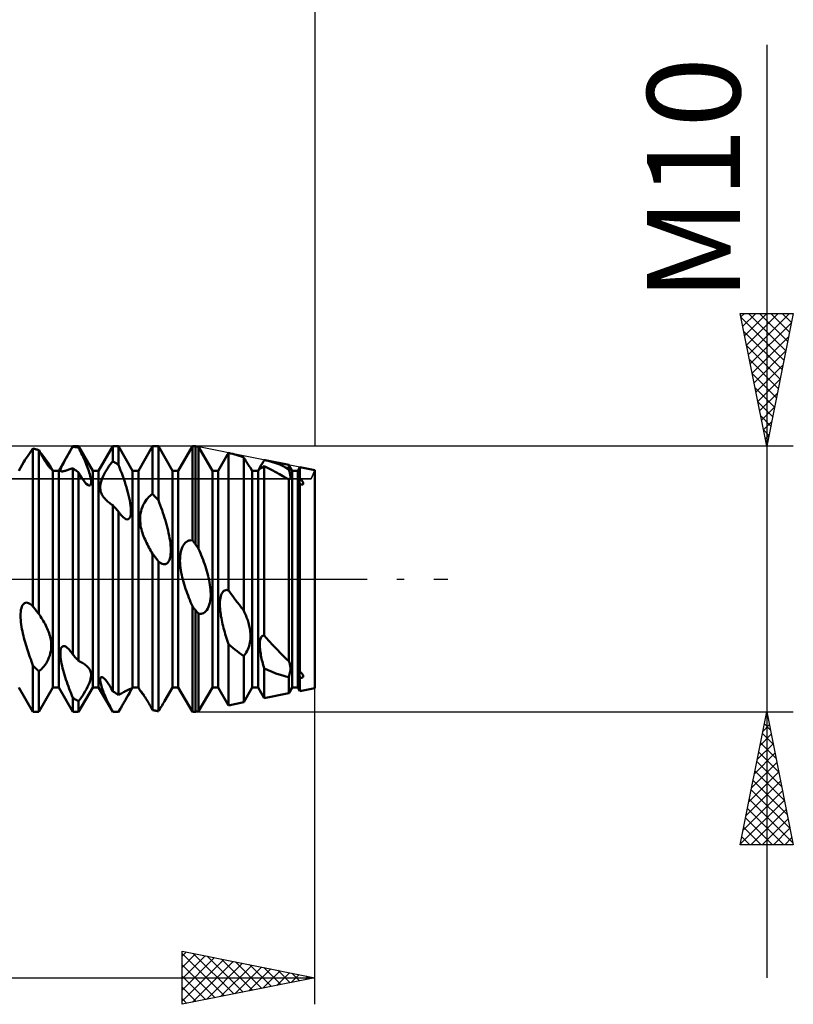
# Model space of a CAD drawing. Units: millimetres. Extents: x -26 to 207, y -40 to 55.
# Drawn here: x 89 to 118, y -16 to 21 of the extents above; entities that cross this region are included whole.
import ezdxf
from ezdxf.enums import TextEntityAlignment as Align

# ---------------------------------------------------------------- set-up
doc = ezdxf.new("R2010")
doc.units = ezdxf.units.MM
doc.header["$LTSCALE"] = 5.6
doc.linetypes.add('LONGDASH_DASH', pattern=[0.85, 0.4, -0.2, 0.05, -0.2])
for name, color, linetype in [('1', 4, 'CONTINUOUS'), ('2', 7, 'CONTINUOUS'), ('4', 2, 'LONGDASH_DASH'), ('CUT', 1, 'CONTINUOUS'), ('NOCUT', 7, 'CONTINUOUS'), ('SK2', 7, 'CONTINUOUS'), ('SK4', 2, 'LONGDASH_DASH')]:
    doc.layers.add(name, color=color, linetype=linetype)
doc.styles.get("Standard").update_dxf_attribs({"font": 'Monospac821 BT'})

msp = doc.modelspace()

# ---------------------------------------------------------------- linework, layer by layer
at = {"layer": '1', "color": 4, "linetype": 'CONTINUOUS', "lineweight": 50}
for p, q in [((89.283, 4.767), (89.336, 4.84)), ((89.336, 4.84), (89.391, 4.915)), ((89.422, 4.907), (89.391, 4.915)), ((89.391, -1.025), (89.391, 4.915)), ((89.453, 4.899), (89.422, 4.907)), ((89.484, 4.891), (89.453, 4.899)), ((89.516, 4.882), (89.484, 4.891)), ((89.547, 4.873), (89.516, 4.882)), ((89.578, 4.863), (89.547, 4.873)), ((89.609, 4.854), (89.578, 4.863)), ((89.643, 4.792), (89.609, 4.854)), ((89.609, -1.307), (89.609, 4.854)), ((90.359, 4.08), (90.891, 5)), ((90.749, 4.744), (90.795, 4.822)), ((90.795, 4.822), (90.842, 4.902)), ((90.842, 4.902), (90.891, 4.984)), ((90.891, 5), (91.109, 5)), ((90.891, 4.984), (90.891, 5)), ((90.922, 4.98), (90.891, 4.984)), ((90.953, 4.976), (90.922, 4.98)), ((90.984, 4.972), (90.953, 4.976)), ((91.016, 4.968), (90.984, 4.972)), ((91.047, 4.963), (91.016, 4.968)), ((91.078, 4.957), (91.047, 4.963)), ((91.109, 4.952), (91.078, 4.957)), ((91.641, 4.08), (91.109, 5)), ((91.109, 4.952), (91.109, 5)), ((91.143, 4.884), (91.109, 4.952)), ((91.177, 4.816), (91.143, 4.884)), ((91.859, 4.08), (92.391, 5)), ((92.391, 5), (92.609, 5)), ((92.391, 4.438), (92.391, 5)), ((93.141, 4.08), (92.609, 5)), ((92.609, 4.297), (92.609, 5)), ((93.359, 4.08), (93.891, 5)), ((93.891, 5), (94.109, 5)), ((93.891, 3.198), (93.891, 5)), ((94.641, 4.08), (94.109, 5)), ((94.109, 2.97), (94.109, 5)), ((94.859, 4.08), (95.391, 5)), ((95.391, 5), (95.5, 5)), ((95.391, 1.459), (95.391, 5)), ((95.624, 4.975), (95.5, 5)), ((95.5, 1.32), (95.5, 5)), ((96.141, 4.08), (95.624, 4.975)), ((95.624, 1.146), (95.624, 4.975)), ((89.05, 4.409), (89.09, 4.477)), ((89.09, 4.477), (89.134, 4.547)), ((89.134, 4.547), (89.181, 4.619)), ((89.181, 4.619), (89.231, 4.693)), ((89.231, 4.693), (89.283, 4.767)), ((89.721, 4.699), (89.642, 4.794)), ((89.676, 4.732), (89.643, 4.792)), ((89.708, 4.675), (89.676, 4.732)), ((89.74, 4.62), (89.708, 4.675)), ((89.797, 4.605), (89.721, 4.699)), ((89.77, 4.567), (89.74, 4.62)), ((89.8, 4.517), (89.77, 4.567)), ((89.867, 4.513), (89.797, 4.605)), ((89.829, 4.469), (89.8, 4.517)), ((89.858, 4.422), (89.829, 4.469)), ((89.93, 4.427), (89.867, 4.513)), ((90.573, 4.436), (90.615, 4.51)), ((90.615, 4.51), (90.659, 4.588)), ((90.659, 4.588), (90.704, 4.666)), ((90.704, 4.666), (90.749, 4.744)), ((91.21, 4.746), (91.177, 4.816)), ((91.242, 4.677), (91.21, 4.746)), ((91.274, 4.607), (91.242, 4.677)), ((91.305, 4.538), (91.274, 4.607)), ((91.336, 4.469), (91.305, 4.538)), ((91.365, 4.4), (91.336, 4.469)), ((96.359, 4.08), (96.713, 4.693)), ((96.713, 4.693), (96.718, 4.701)), ((96.718, 4.701), (96.723, 4.709)), ((96.723, 4.709), (96.728, 4.717)), ((96.728, 4.717), (96.732, 4.725)), ((96.732, 4.725), (96.737, 4.734)), ((96.737, 4.734), (96.742, 4.742)), ((96.742, 4.742), (96.747, 4.75)), ((96.827, 4.731), (96.747, 4.75)), ((96.747, -0.42), (96.747, 4.75)), ((96.909, 4.711), (96.827, 4.731)), ((96.99, 4.689), (96.909, 4.711)), ((97.072, 4.665), (96.99, 4.689)), ((97.154, 4.639), (97.072, 4.665)), ((97.237, 4.612), (97.154, 4.639)), ((97.32, 4.583), (97.237, 4.612)), ((97.337, 4.554), (97.32, 4.583)), ((97.32, -1.182), (97.32, 4.583)), ((97.354, 4.525), (97.337, 4.554)), ((97.371, 4.497), (97.354, 4.525)), ((97.388, 4.47), (97.371, 4.497)), ((97.404, 4.443), (97.388, 4.47)), ((98.062, 4.43), (98.072, 4.447)), ((98.072, 4.447), (98.082, 4.463)), ((98.082, 4.463), (98.091, 4.48)), ((98.107, 4.477), (98.091, 4.48)), ((98.123, 4.475), (98.107, 4.477)), ((98.138, 4.472), (98.123, 4.475)), ((98.154, 4.469), (98.138, 4.472)), ((98.169, 4.466), (98.154, 4.469)), ((98.185, 4.463), (98.169, 4.466)), ((99.015, 4.297), (98.184, 4.463)), ((98.364, 4.42), (98.185, 4.463)), ((88.859, 4.08), (89.049, 4.409)), ((89.887, 4.378), (89.858, 4.422)), ((89.915, 4.336), (89.887, 4.378)), ((89.941, 4.297), (89.915, 4.336)), ((89.983, 4.348), (89.93, 4.427)), ((89.966, 4.263), (89.941, 4.297)), ((89.988, 4.233), (89.966, 4.263)), ((90.027, 4.276), (89.983, 4.348)), ((90.009, 4.208), (89.988, 4.233)), ((90.027, 4.187), (90.009, 4.208)), ((90.039, 4.255), (90.027, 4.276)), ((90.141, 4.08), (90.027, 4.276)), ((90.041, 4.172), (90.027, 4.187)), ((90.05, 4.235), (90.039, 4.255)), ((90.054, 4.161), (90.041, 4.172)), ((90.059, 4.217), (90.05, 4.235)), ((90.063, 4.154), (90.054, 4.161)), ((90.066, 4.2), (90.059, 4.217)), ((90.07, 4.151), (90.063, 4.154)), ((90.072, 4.186), (90.066, 4.2)), ((90.07, 4.151), (90.075, 4.152)), ((90.076, 4.174), (90.072, 4.186)), ((90.075, 4.152), (90.078, 4.157)), ((90.078, 4.164), (90.076, 4.174)), ((90.078, 4.157), (90.078, 4.164)), ((90.141, 4.08), (90.359, 4.08)), ((90.141, -4.08), (90.141, 4.08)), ((90.359, -4.08), (90.359, 4.08)), ((90.422, 4.105), (90.426, 4.129)), ((90.423, 4.087), (90.422, 4.105)), ((90.428, 4.073), (90.423, 4.087)), ((90.426, 4.129), (90.435, 4.16)), ((90.435, 4.16), (90.45, 4.198)), ((90.45, 4.198), (90.472, 4.245)), ((90.472, 4.245), (90.5, 4.301)), ((90.5, 4.301), (90.534, 4.365)), ((90.534, 4.365), (90.573, 4.436)), ((90.583, 4.072), (90.613, 4.081)), ((90.613, 4.081), (90.644, 4.09)), ((90.644, 4.09), (90.677, 4.1)), ((90.677, 4.1), (90.711, 4.112)), ((90.711, 4.112), (90.746, 4.124)), ((90.746, 4.124), (90.781, 4.136)), ((90.781, 4.136), (90.817, 4.149)), ((90.817, 4.149), (90.853, 4.162)), ((90.853, 4.162), (90.891, 4.175)), ((90.922, 4.153), (90.891, 4.175)), ((90.891, -2.841), (90.891, 4.175)), ((90.953, 4.129), (90.922, 4.153)), ((90.984, 4.106), (90.953, 4.129)), ((91.016, 4.082), (90.984, 4.106)), ((91.047, 4.058), (91.016, 4.082)), ((91.392, 4.332), (91.365, 4.4)), ((91.418, 4.266), (91.392, 4.332)), ((91.443, 4.201), (91.418, 4.266)), ((91.466, 4.138), (91.443, 4.201)), ((91.487, 4.075), (91.466, 4.138)), ((91.641, 4.08), (91.859, 4.08)), ((91.641, -4.08), (91.641, 4.08)), ((91.859, -4.08), (91.859, 4.08)), ((92.113, 4.029), (92.158, 4.106)), ((92.158, 4.106), (92.203, 4.179)), ((92.203, 4.179), (92.249, 4.248)), ((92.249, 4.248), (92.294, 4.313)), ((92.294, 4.313), (92.342, 4.376)), ((92.342, 4.376), (92.391, 4.438)), ((92.422, 4.419), (92.391, 4.438)), ((92.453, 4.399), (92.422, 4.419)), ((92.484, 4.379), (92.453, 4.399)), ((92.516, 4.359), (92.484, 4.379)), ((92.547, 4.338), (92.516, 4.359)), ((92.578, 4.318), (92.547, 4.338)), ((92.609, 4.297), (92.578, 4.318)), ((92.65, 4.195), (92.609, 4.297)), ((92.69, 4.091), (92.65, 4.195)), ((92.729, 3.985), (92.69, 4.091)), ((93.141, 4.08), (93.359, 4.08)), ((93.141, -4.08), (93.141, 4.08)), ((93.359, -4.08), (93.359, 4.08)), ((94.641, 4.08), (94.859, 4.08)), ((94.641, -4.08), (94.641, 4.08)), ((94.859, -4.08), (94.859, 4.08)), ((96.141, 4.08), (96.359, 4.08)), ((96.141, -4.08), (96.141, 4.08)), ((96.359, -4.08), (96.359, 4.08)), ((97.42, 4.417), (97.404, 4.443)), ((97.436, 4.392), (97.42, 4.417)), ((97.451, 4.369), (97.436, 4.392)), ((97.465, 4.346), (97.451, 4.369)), ((97.479, 4.325), (97.465, 4.346)), ((97.492, 4.306), (97.479, 4.325)), ((97.504, 4.288), (97.492, 4.306)), ((97.516, 4.271), (97.504, 4.288)), ((97.526, 4.257), (97.516, 4.271)), ((97.535, 4.244), (97.526, 4.257)), ((97.543, 4.232), (97.535, 4.244)), ((97.551, 4.222), (97.543, 4.232)), ((97.557, 4.213), (97.551, 4.222)), ((97.563, 4.206), (97.557, 4.213)), ((97.566, 4.205), (97.562, 4.21)), ((97.567, 4.2), (97.563, 4.206)), ((97.569, 4.201), (97.566, 4.205)), ((97.571, 4.196), (97.567, 4.2)), ((97.572, 4.197), (97.569, 4.201)), ((97.574, 4.192), (97.571, 4.196)), ((97.575, 4.194), (97.572, 4.197)), ((97.576, 4.19), (97.574, 4.192)), ((97.576, 4.191), (97.575, 4.194)), ((97.577, 4.189), (97.576, 4.191)), ((97.577, 4.188), (97.576, 4.19)), ((97.578, 4.189), (97.577, 4.189)), ((97.641, 4.08), (97.577, 4.189)), ((97.578, 4.188), (97.577, 4.188)), ((97.578, 4.188), (97.578, 4.189)), ((97.578, 4.189), (97.578, 4.189)), ((97.578, 4.188), (97.578, 4.188)), ((97.578, 4.188), (97.578, 4.188)), ((97.578, 4.188), (97.578, 4.188)), ((97.641, 4.08), (97.859, 4.08)), ((97.641, -4.08), (97.641, 4.08)), ((97.859, 4.08), (97.995, 4.315)), ((97.859, -4.08), (97.859, 4.08)), ((97.922, 4.169), (97.925, 4.182)), ((97.923, 4.16), (97.922, 4.169)), ((97.928, 4.157), (97.923, 4.16)), ((97.925, 4.182), (97.934, 4.203)), ((97.928, 4.157), (97.936, 4.157)), ((97.934, 4.203), (97.948, 4.231)), ((97.936, 4.157), (97.946, 4.161)), ((97.946, 4.161), (97.959, 4.166)), ((97.948, 4.231), (97.969, 4.269)), ((97.959, 4.166), (97.973, 4.174)), ((97.969, 4.269), (97.995, 4.315)), ((97.973, 4.174), (97.989, 4.183)), ((97.989, 4.183), (98.007, 4.194)), ((97.995, 4.315), (98.003, 4.328)), ((98.003, 4.328), (98.01, 4.341)), ((98.007, 4.194), (98.026, 4.206)), ((98.01, 4.341), (98.018, 4.355)), ((98.018, 4.355), (98.027, 4.369)), ((98.026, 4.206), (98.046, 4.219)), ((98.027, 4.369), (98.035, 4.384)), ((98.035, 4.384), (98.044, 4.399)), ((98.044, 4.399), (98.053, 4.414)), ((98.046, 4.219), (98.068, 4.233)), ((98.053, 4.414), (98.062, 4.43)), ((98.068, 4.233), (98.092, 4.248)), ((98.242, 4.172), (98.091, 4.248)), ((98.091, -2.127), (98.091, 4.248)), ((98.387, 4.096), (98.242, 4.172)), ((98.528, 4.367), (98.364, 4.42)), ((98.527, 4.02), (98.387, 4.096)), ((98.676, 4.309), (98.528, 4.367)), ((98.807, 4.248), (98.676, 4.309)), ((98.92, 4.188), (98.807, 4.248)), ((99.015, 4.131), (98.92, 4.188)), ((99.141, 4.08), (99.015, 4.297)), ((99.015, 4.131), (99.015, 4.297)), ((99.029, 4.09), (99.015, 4.131)), ((99.041, 4.05), (99.029, 4.09)), ((99.141, 4.08), (99.359, 4.08)), ((99.141, -4.08), (99.141, 4.08)), ((99.359, 4.08), (99.436, 4.213)), ((99.359, -4.08), (99.359, 4.08)), ((100, 4.1), (99.436, 4.213)), ((99.436, 3.798), (99.436, 4.213)), ((100, -4.1), (100, 4.1)), ((90.436, 4.063), (90.428, 4.073)), ((90.449, 4.057), (90.436, 4.063)), ((90.465, 4.054), (90.449, 4.057)), ((90.484, 4.054), (90.465, 4.054)), ((90.484, 4.054), (90.505, 4.056)), ((90.505, 4.056), (90.529, 4.06)), ((90.529, 4.06), (90.555, 4.065)), ((90.555, 4.065), (90.583, 4.072)), ((91.078, 4.034), (91.047, 4.058)), ((91.109, 4.009), (91.078, 4.034)), ((91.172, 3.9), (91.109, 4.009)), ((91.109, -3.075), (91.109, 4.009)), ((91.232, 3.803), (91.172, 3.9)), ((91.29, 3.719), (91.232, 3.803)), ((91.345, 3.648), (91.29, 3.719)), ((91.507, 4.011), (91.487, 4.075)), ((91.526, 3.947), (91.507, 4.011)), ((91.542, 3.884), (91.526, 3.947)), ((91.556, 3.823), (91.542, 3.884)), ((91.567, 3.765), (91.556, 3.823)), ((91.575, 3.711), (91.567, 3.765)), ((91.578, 3.662), (91.575, 3.711)), ((91.949, 3.641), (91.971, 3.713)), ((91.971, 3.713), (91.998, 3.79)), ((91.998, 3.79), (92.032, 3.869)), ((92.032, 3.869), (92.071, 3.95)), ((92.071, 3.95), (92.113, 4.029)), ((92.768, 3.879), (92.729, 3.985)), ((92.806, 3.773), (92.768, 3.879)), ((92.842, 3.666), (92.806, 3.773)), ((98.661, 3.948), (98.527, 4.02)), ((98.789, 3.878), (98.661, 3.948)), ((98.908, 3.813), (98.789, 3.878)), ((98.926, 3.803), (98.908, 3.813)), ((98.945, 3.793), (98.926, 3.803)), ((98.963, 3.783), (98.945, 3.793)), ((98.98, 3.774), (98.963, 3.783)), ((98.998, 3.765), (98.98, 3.774)), ((99.015, 3.755), (98.998, 3.765)), ((99.034, 3.752), (99.015, 3.755)), ((99.015, 0), (99.015, 3.755)), ((99.034, 3.752), (99.049, 3.756)), ((99.051, 4.011), (99.041, 4.05)), ((99.049, 3.756), (99.061, 3.765)), ((99.061, 3.974), (99.051, 4.011)), ((99.068, 3.938), (99.061, 3.974)), ((99.061, 3.765), (99.07, 3.779)), ((99.074, 3.905), (99.068, 3.938)), ((99.07, 3.779), (99.076, 3.798)), ((99.078, 3.875), (99.074, 3.905)), ((99.076, 3.798), (99.079, 3.821)), ((99.079, 3.847), (99.078, 3.875)), ((99.079, 3.821), (99.079, 3.847)), ((99.421, 3.683), (99.423, 3.718)), ((99.423, 3.718), (99.428, 3.756)), ((99.428, 3.756), (99.436, 3.798)), ((99.447, 3.786), (99.436, 3.798)), ((99.458, 3.774), (99.447, 3.786)), ((99.468, 3.762), (99.458, 3.774)), ((99.478, 3.751), (99.468, 3.762)), ((99.487, 3.74), (99.478, 3.751)), ((99.496, 3.728), (99.487, 3.74)), ((99.504, 3.718), (99.496, 3.728)), ((99.512, 3.707), (99.504, 3.718)), ((99.519, 3.697), (99.512, 3.707)), ((91.398, 3.589), (91.345, 3.648)), ((91.449, 3.546), (91.398, 3.589)), ((91.486, 3.525), (91.449, 3.546)), ((91.517, 3.519), (91.486, 3.525)), ((91.517, 3.519), (91.542, 3.527)), ((91.542, 3.527), (91.56, 3.548)), ((91.56, 3.548), (91.571, 3.578)), ((91.571, 3.578), (91.577, 3.617)), ((91.577, 3.617), (91.578, 3.662)), ((91.922, 3.458), (91.925, 3.514)), ((91.923, 3.406), (91.922, 3.458)), ((91.928, 3.356), (91.923, 3.406)), ((91.925, 3.514), (91.934, 3.575)), ((91.937, 3.31), (91.928, 3.356)), ((91.934, 3.575), (91.949, 3.641)), ((92.876, 3.561), (92.842, 3.666)), ((92.908, 3.456), (92.876, 3.561)), ((92.938, 3.354), (92.908, 3.456)), ((92.966, 3.254), (92.938, 3.354)), ((99.422, 3.65), (99.421, 3.683)), ((99.425, 3.62), (99.422, 3.65)), ((99.429, 3.592), (99.425, 3.62)), ((99.436, 3.566), (99.429, 3.592)), ((99.449, 3.563), (99.436, 3.566)), ((99.436, -3.478), (99.436, 3.566)), ((99.463, 3.56), (99.449, 3.563)), ((99.477, 3.557), (99.463, 3.56)), ((99.49, 3.556), (99.477, 3.557)), ((99.503, 3.555), (99.49, 3.556)), ((99.503, 3.555), (99.516, 3.555)), ((99.516, 3.555), (99.528, 3.557)), ((99.526, 3.687), (99.519, 3.697)), ((99.532, 3.677), (99.526, 3.687)), ((99.528, 3.557), (99.538, 3.559)), ((99.537, 3.667), (99.532, 3.677)), ((99.542, 3.658), (99.537, 3.667)), ((99.538, 3.559), (99.546, 3.564)), ((99.547, 3.649), (99.542, 3.658)), ((99.546, 3.564), (99.552, 3.569)), ((99.551, 3.641), (99.547, 3.649)), ((99.554, 3.633), (99.551, 3.641)), ((99.552, 3.569), (99.557, 3.575)), ((99.557, 3.625), (99.554, 3.633)), ((99.559, 3.617), (99.557, 3.625)), ((99.557, 3.575), (99.56, 3.581)), ((99.561, 3.61), (99.559, 3.617)), ((99.56, 3.581), (99.562, 3.588)), ((99.562, 3.603), (99.561, 3.61)), ((99.562, 3.595), (99.562, 3.603)), ((99.562, 3.588), (99.562, 3.595)), ((91.95, 3.267), (91.937, 3.31)), ((91.965, 3.227), (91.95, 3.267)), ((91.983, 3.189), (91.965, 3.227)), ((92.003, 3.153), (91.983, 3.189)), ((92.025, 3.118), (92.003, 3.153)), ((92.05, 3.085), (92.025, 3.118)), ((92.076, 3.052), (92.05, 3.085)), ((92.104, 3.02), (92.076, 3.052)), ((92.134, 2.989), (92.104, 3.02)), ((92.164, 2.959), (92.134, 2.989)), ((92.991, 3.154), (92.966, 3.254)), ((93.014, 3.055), (92.991, 3.154)), ((93.034, 2.956), (93.014, 3.055)), ((93.622, 2.935), (93.665, 2.994)), ((93.665, 2.994), (93.709, 3.047)), ((93.709, 3.047), (93.752, 3.093)), ((93.752, 3.093), (93.797, 3.133)), ((93.797, 3.133), (93.843, 3.168)), ((93.843, 3.168), (93.891, 3.198)), ((93.922, 3.166), (93.891, 3.198)), ((93.953, 3.134), (93.922, 3.166)), ((93.984, 3.102), (93.953, 3.134)), ((94.016, 3.069), (93.984, 3.102)), ((94.047, 3.036), (94.016, 3.069)), ((94.078, 3.003), (94.047, 3.036)), ((94.109, 2.97), (94.078, 3.003)), ((94.144, 2.878), (94.109, 2.97)), ((92.2, 2.927), (92.164, 2.959)), ((92.237, 2.896), (92.2, 2.927)), ((92.275, 2.866), (92.237, 2.896)), ((92.313, 2.838), (92.275, 2.866)), ((92.351, 2.81), (92.313, 2.838)), ((92.391, 2.784), (92.351, 2.81)), ((92.422, 2.749), (92.391, 2.784)), ((92.391, -4.214), (92.391, 2.784)), ((92.453, 2.714), (92.422, 2.749)), ((92.484, 2.679), (92.453, 2.714)), ((92.516, 2.644), (92.484, 2.679)), ((92.547, 2.609), (92.516, 2.644)), ((92.578, 2.573), (92.547, 2.609)), ((93.051, 2.86), (93.034, 2.956)), ((93.064, 2.767), (93.051, 2.86)), ((93.074, 2.678), (93.064, 2.767)), ((93.078, 2.594), (93.074, 2.678)), ((93.077, 2.514), (93.078, 2.594)), ((93.457, 2.553), (93.48, 2.635)), ((93.48, 2.635), (93.509, 2.716)), ((93.509, 2.716), (93.543, 2.795)), ((93.543, 2.795), (93.581, 2.868)), ((93.581, 2.868), (93.622, 2.935)), ((94.179, 2.784), (94.144, 2.878)), ((94.213, 2.689), (94.179, 2.784)), ((94.247, 2.593), (94.213, 2.689)), ((92.609, 2.538), (92.578, 2.573)), ((92.629, 2.509), (92.609, 2.538)), ((92.609, -4.363), (92.609, 2.538)), ((92.649, 2.482), (92.629, 2.509)), ((92.668, 2.455), (92.649, 2.482)), ((92.689, 2.43), (92.668, 2.455)), ((92.709, 2.405), (92.689, 2.43)), ((92.729, 2.382), (92.709, 2.405)), ((92.78, 2.331), (92.729, 2.382)), ((92.83, 2.29), (92.78, 2.331)), ((92.879, 2.262), (92.83, 2.29)), ((92.926, 2.25), (92.879, 2.262)), ((92.926, 2.25), (92.969, 2.255)), ((92.969, 2.255), (93.006, 2.279)), ((93.006, 2.279), (93.036, 2.319)), ((93.036, 2.319), (93.057, 2.374)), ((93.057, 2.374), (93.071, 2.44)), ((93.071, 2.44), (93.077, 2.514)), ((93.422, 2.237), (93.423, 2.313)), ((93.425, 2.162), (93.422, 2.237)), ((93.423, 2.313), (93.429, 2.391)), ((93.429, 2.391), (93.44, 2.471)), ((93.44, 2.471), (93.457, 2.553)), ((94.28, 2.497), (94.247, 2.593)), ((94.312, 2.4), (94.28, 2.497)), ((94.343, 2.302), (94.312, 2.4)), ((94.372, 2.205), (94.343, 2.302)), ((93.432, 2.088), (93.425, 2.162)), ((93.442, 2.016), (93.432, 2.088)), ((93.455, 1.944), (93.442, 2.016)), ((93.47, 1.875), (93.455, 1.944)), ((93.488, 1.807), (93.47, 1.875)), ((94.4, 2.109), (94.372, 2.205)), ((94.427, 2.013), (94.4, 2.109)), ((94.452, 1.919), (94.427, 2.013)), ((94.474, 1.826), (94.452, 1.919)), ((93.508, 1.741), (93.488, 1.807)), ((93.53, 1.677), (93.508, 1.741)), ((93.553, 1.613), (93.53, 1.677)), ((93.579, 1.549), (93.553, 1.613)), ((93.606, 1.486), (93.579, 1.549)), ((93.634, 1.423), (93.606, 1.486)), ((94.496, 1.733), (94.474, 1.826)), ((94.515, 1.639), (94.496, 1.733)), ((94.532, 1.545), (94.515, 1.639)), ((94.548, 1.451), (94.532, 1.545)), ((93.664, 1.36), (93.634, 1.423)), ((93.695, 1.299), (93.664, 1.36)), ((93.726, 1.239), (93.695, 1.299)), ((93.758, 1.18), (93.726, 1.239)), ((93.791, 1.122), (93.758, 1.18)), ((93.823, 1.066), (93.791, 1.122)), ((94.56, 1.359), (94.548, 1.451)), ((94.569, 1.269), (94.56, 1.359)), ((94.575, 1.181), (94.569, 1.269)), ((94.578, 1.096), (94.575, 1.181)), ((94.958, 1.038), (94.98, 1.119)), ((94.98, 1.119), (95.009, 1.194)), ((95.009, 1.194), (95.043, 1.261)), ((95.043, 1.261), (95.082, 1.318)), ((95.082, 1.318), (95.123, 1.366)), ((95.123, 1.366), (95.165, 1.403)), ((95.165, 1.403), (95.209, 1.43)), ((95.209, 1.43), (95.253, 1.449)), ((95.253, 1.449), (95.297, 1.459)), ((95.297, 1.459), (95.343, 1.463)), ((95.391, 1.459), (95.343, 1.463)), ((95.406, 1.439), (95.391, 1.459)), ((95.422, 1.419), (95.406, 1.439)), ((95.437, 1.399), (95.422, 1.419)), ((95.453, 1.38), (95.437, 1.399)), ((95.469, 1.36), (95.453, 1.38)), ((95.484, 1.34), (95.469, 1.36)), ((95.5, 1.32), (95.484, 1.34)), ((95.518, 1.295), (95.5, 1.32)), ((95.535, 1.27), (95.518, 1.295)), ((95.553, 1.245), (95.535, 1.27)), ((95.571, 1.22), (95.553, 1.245)), ((95.588, 1.196), (95.571, 1.22)), ((95.606, 1.171), (95.588, 1.196)), ((95.624, 1.146), (95.606, 1.171)), ((95.658, 1.065), (95.624, 1.146)), ((93.856, 1.011), (93.823, 1.066)), ((93.891, 0.956), (93.856, 1.011)), ((93.922, 0.915), (93.891, 0.956)), ((93.891, -4.928), (93.891, 0.956)), ((93.953, 0.875), (93.922, 0.915)), ((93.984, 0.834), (93.953, 0.875)), ((94.016, 0.793), (93.984, 0.834)), ((94.047, 0.752), (94.016, 0.793)), ((94.078, 0.71), (94.047, 0.752)), ((94.522, 0.715), (94.544, 0.78)), ((94.544, 0.78), (94.56, 0.853)), ((94.56, 0.853), (94.571, 0.931)), ((94.571, 0.931), (94.577, 1.012)), ((94.577, 1.012), (94.578, 1.096)), ((94.922, 0.692), (94.923, 0.78)), ((94.923, 0.78), (94.929, 0.866)), ((94.929, 0.866), (94.941, 0.953)), ((94.941, 0.953), (94.958, 1.038)), ((95.692, 0.983), (95.658, 1.065)), ((95.725, 0.899), (95.692, 0.983)), ((95.758, 0.814), (95.725, 0.899)), ((95.79, 0.729), (95.758, 0.814)), ((94.109, 0.669), (94.078, 0.71)), ((94.159, 0.628), (94.109, 0.669)), ((94.109, -4.968), (94.109, 0.669)), ((94.206, 0.596), (94.159, 0.628)), ((94.252, 0.574), (94.206, 0.596)), ((94.296, 0.561), (94.252, 0.574)), ((94.339, 0.557), (94.296, 0.561)), ((94.339, 0.557), (94.382, 0.564)), ((94.382, 0.564), (94.422, 0.584)), ((94.422, 0.584), (94.46, 0.615)), ((94.46, 0.615), (94.493, 0.659)), ((94.493, 0.659), (94.522, 0.715)), ((94.925, 0.604), (94.922, 0.692)), ((94.931, 0.514), (94.925, 0.604)), ((94.941, 0.424), (94.931, 0.514)), ((94.954, 0.334), (94.941, 0.424)), ((95.821, 0.643), (95.79, 0.729)), ((95.851, 0.556), (95.821, 0.643)), ((95.88, 0.47), (95.851, 0.556)), ((95.907, 0.384), (95.88, 0.47)), ((95.933, 0.298), (95.907, 0.384)), ((94.97, 0.244), (94.954, 0.334)), ((94.988, 0.155), (94.97, 0.244)), ((95.008, 0.068), (94.988, 0.155)), ((95.029, -0.018), (95.008, 0.068)), ((95.956, 0.214), (95.933, 0.298)), ((95.978, 0.129), (95.956, 0.214)), ((95.999, 0.044), (95.978, 0.129)), ((96.018, -0.042), (95.999, 0.044)), ((99.015, -3.088), (99.015, 0)), ((95.053, -0.104), (95.029, -0.018)), ((95.078, -0.19), (95.053, -0.104)), ((95.105, -0.277), (95.078, -0.19)), ((95.133, -0.363), (95.105, -0.277)), ((95.163, -0.449), (95.133, -0.363)), ((96.034, -0.129), (96.018, -0.042)), ((96.049, -0.216), (96.034, -0.129)), ((96.061, -0.303), (96.049, -0.216)), ((96.07, -0.389), (96.061, -0.303)), ((95.194, -0.534), (95.163, -0.449)), ((95.225, -0.619), (95.194, -0.534)), ((95.257, -0.702), (95.225, -0.619)), ((95.29, -0.783), (95.257, -0.702)), ((96.06, -0.812), (96.071, -0.728)), ((96.076, -0.474), (96.07, -0.389)), ((96.071, -0.728), (96.077, -0.643)), ((96.078, -0.558), (96.076, -0.474)), ((96.077, -0.643), (96.078, -0.558)), ((96.433, -0.761), (96.443, -0.7)), ((96.443, -0.7), (96.457, -0.641)), ((96.457, -0.641), (96.474, -0.588)), ((96.474, -0.588), (96.496, -0.54)), ((96.496, -0.54), (96.52, -0.499)), ((96.52, -0.499), (96.548, -0.465)), ((96.548, -0.465), (96.578, -0.439)), ((96.578, -0.439), (96.61, -0.422)), ((96.61, -0.422), (96.644, -0.411)), ((96.644, -0.411), (96.678, -0.408)), ((96.712, -0.411), (96.678, -0.408)), ((96.747, -0.42), (96.712, -0.411)), ((96.829, -0.531), (96.747, -0.42)), ((96.91, -0.642), (96.829, -0.531)), ((96.992, -0.752), (96.91, -0.642)), ((88.939, -1.154), (88.954, -1.087)), ((88.954, -1.087), (88.975, -1.027)), ((88.975, -1.027), (89.001, -0.976)), ((89.001, -0.976), (89.032, -0.936)), ((89.032, -0.936), (89.067, -0.907)), ((89.067, -0.907), (89.105, -0.89)), ((89.105, -0.89), (89.145, -0.885)), ((89.186, -0.89), (89.145, -0.885)), ((89.228, -0.903), (89.186, -0.89)), ((89.269, -0.925), (89.228, -0.903)), ((89.31, -0.953), (89.269, -0.925)), ((89.351, -0.986), (89.31, -0.953)), ((89.391, -1.025), (89.351, -0.986)), ((89.422, -1.066), (89.391, -1.025)), ((89.453, -1.106), (89.422, -1.066)), ((89.484, -1.146), (89.453, -1.106)), ((95.323, -0.863), (95.29, -0.783)), ((95.356, -0.942), (95.323, -0.863)), ((95.391, -1.021), (95.356, -0.942)), ((95.406, -1.041), (95.391, -1.021)), ((95.391, -5), (95.391, -1.021)), ((95.422, -1.062), (95.406, -1.041)), ((95.437, -1.082), (95.422, -1.062)), ((95.453, -1.102), (95.437, -1.082)), ((95.469, -1.122), (95.453, -1.102)), ((95.928, -1.167), (95.964, -1.111)), ((95.964, -1.111), (95.996, -1.045)), ((95.996, -1.045), (96.023, -0.972)), ((96.023, -0.972), (96.045, -0.894)), ((96.045, -0.894), (96.06, -0.812)), ((96.422, -0.959), (96.423, -0.891)), ((96.424, -1.029), (96.422, -0.959)), ((96.423, -0.891), (96.426, -0.825)), ((96.428, -1.101), (96.424, -1.029)), ((96.426, -0.825), (96.433, -0.761)), ((96.434, -1.174), (96.428, -1.101)), ((97.074, -0.861), (96.992, -0.752)), ((97.156, -0.969), (97.074, -0.861)), ((97.238, -1.076), (97.156, -0.969)), ((97.32, -1.182), (97.238, -1.076)), ((88.922, -1.382), (88.923, -1.302)), ((88.924, -1.462), (88.922, -1.382)), ((88.923, -1.302), (88.929, -1.226)), ((88.93, -1.544), (88.924, -1.462)), ((88.929, -1.226), (88.939, -1.154)), ((89.516, -1.187), (89.484, -1.146)), ((89.547, -1.227), (89.516, -1.187)), ((89.578, -1.267), (89.547, -1.227)), ((89.609, -1.307), (89.578, -1.267)), ((89.644, -1.358), (89.609, -1.307)), ((89.679, -1.41), (89.644, -1.358)), ((89.713, -1.464), (89.679, -1.41)), ((89.747, -1.519), (89.713, -1.464)), ((95.484, -1.142), (95.469, -1.122)), ((95.5, -1.163), (95.484, -1.142)), ((95.518, -1.183), (95.5, -1.163)), ((95.5, -5), (95.5, -1.163)), ((95.535, -1.204), (95.518, -1.183)), ((95.553, -1.224), (95.535, -1.204)), ((95.571, -1.245), (95.553, -1.224)), ((95.588, -1.265), (95.571, -1.245)), ((95.606, -1.286), (95.588, -1.265)), ((95.624, -1.306), (95.606, -1.286)), ((95.671, -1.31), (95.624, -1.306)), ((95.624, -4.975), (95.624, -1.306)), ((95.671, -1.31), (95.718, -1.307)), ((95.718, -1.307), (95.762, -1.296)), ((95.762, -1.296), (95.805, -1.277)), ((95.805, -1.277), (95.847, -1.25)), ((95.847, -1.25), (95.888, -1.214)), ((95.888, -1.214), (95.928, -1.167)), ((96.443, -1.249), (96.434, -1.174)), ((96.453, -1.324), (96.443, -1.249)), ((96.465, -1.399), (96.453, -1.324)), ((96.478, -1.474), (96.465, -1.399)), ((96.493, -1.549), (96.478, -1.474)), ((97.343, -1.233), (97.319, -1.182)), ((97.367, -1.284), (97.343, -1.233)), ((97.389, -1.335), (97.367, -1.284)), ((97.411, -1.387), (97.389, -1.335)), ((97.431, -1.438), (97.411, -1.387)), ((97.451, -1.49), (97.431, -1.438)), ((88.938, -1.625), (88.93, -1.544)), ((88.949, -1.708), (88.938, -1.625)), ((88.962, -1.792), (88.949, -1.708)), ((88.977, -1.877), (88.962, -1.792)), ((89.78, -1.574), (89.747, -1.519)), ((89.812, -1.63), (89.78, -1.574)), ((89.843, -1.687), (89.812, -1.63)), ((89.873, -1.745), (89.843, -1.687)), ((89.901, -1.803), (89.873, -1.745)), ((89.927, -1.861), (89.901, -1.803)), ((96.508, -1.622), (96.493, -1.549)), ((96.525, -1.695), (96.508, -1.622)), ((96.543, -1.77), (96.525, -1.695)), ((96.563, -1.844), (96.543, -1.77)), ((96.583, -1.92), (96.563, -1.844)), ((97.469, -1.541), (97.451, -1.49)), ((97.486, -1.593), (97.469, -1.541)), ((97.502, -1.645), (97.486, -1.593)), ((97.517, -1.699), (97.502, -1.645)), ((97.53, -1.753), (97.517, -1.699)), ((97.543, -1.808), (97.53, -1.753)), ((97.553, -1.863), (97.543, -1.808)), ((88.993, -1.962), (88.977, -1.877)), ((89.012, -2.047), (88.993, -1.962)), ((89.031, -2.131), (89.012, -2.047)), ((89.052, -2.214), (89.031, -2.131)), ((89.073, -2.295), (89.052, -2.214)), ((89.952, -1.919), (89.927, -1.861)), ((89.975, -1.977), (89.952, -1.919)), ((89.996, -2.036), (89.975, -1.977)), ((90.016, -2.097), (89.996, -2.036)), ((90.033, -2.159), (90.016, -2.097)), ((90.048, -2.223), (90.033, -2.159)), ((90.06, -2.288), (90.048, -2.223)), ((96.604, -1.995), (96.583, -1.92)), ((96.626, -2.071), (96.604, -1.995)), ((96.649, -2.146), (96.626, -2.071)), ((96.673, -2.222), (96.649, -2.146)), ((96.697, -2.297), (96.673, -2.222)), ((97.562, -1.919), (97.553, -1.863)), ((97.569, -1.976), (97.562, -1.919)), ((97.574, -2.032), (97.569, -1.976)), ((97.572, -2.267), (97.576, -2.206)), ((97.577, -2.089), (97.574, -2.032)), ((97.576, -2.206), (97.578, -2.147)), ((97.578, -2.147), (97.577, -2.089)), ((97.946, -2.25), (97.959, -2.215)), ((97.959, -2.215), (97.975, -2.185)), ((97.975, -2.185), (97.993, -2.16)), ((97.993, -2.16), (98.014, -2.142)), ((98.014, -2.142), (98.038, -2.13)), ((98.038, -2.13), (98.064, -2.125)), ((98.091, -2.127), (98.064, -2.125)), ((98.265, -2.323), (98.091, -2.127)), ((89.095, -2.375), (89.073, -2.295)), ((89.118, -2.455), (89.095, -2.375)), ((89.143, -2.536), (89.118, -2.455)), ((89.168, -2.617), (89.143, -2.536)), ((90.069, -2.354), (90.06, -2.288)), ((90.075, -2.421), (90.069, -2.354)), ((90.071, -2.633), (90.077, -2.559)), ((90.078, -2.488), (90.075, -2.421)), ((90.077, -2.559), (90.078, -2.488)), ((90.444, -2.616), (90.463, -2.573)), ((90.463, -2.573), (90.488, -2.542)), ((90.488, -2.542), (90.519, -2.523)), ((90.519, -2.523), (90.556, -2.519)), ((90.595, -2.528), (90.556, -2.519)), ((90.638, -2.55), (90.595, -2.528)), ((90.682, -2.583), (90.638, -2.55)), ((90.726, -2.626), (90.682, -2.583)), ((96.722, -2.371), (96.697, -2.297)), ((96.747, -2.445), (96.722, -2.371)), ((96.827, -2.514), (96.747, -2.445)), ((96.747, -4.751), (96.747, -2.445)), ((96.909, -2.582), (96.827, -2.514)), ((96.99, -2.648), (96.909, -2.582)), ((97.475, -2.644), (97.5, -2.583)), ((97.5, -2.583), (97.521, -2.52)), ((97.521, -2.52), (97.539, -2.457)), ((97.539, -2.457), (97.553, -2.393)), ((97.553, -2.393), (97.564, -2.329)), ((97.564, -2.329), (97.572, -2.267)), ((97.922, -2.424), (97.925, -2.376)), ((97.922, -2.474), (97.922, -2.424)), ((97.924, -2.526), (97.922, -2.474)), ((97.927, -2.581), (97.924, -2.526)), ((97.925, -2.376), (97.929, -2.331)), ((97.933, -2.637), (97.927, -2.581)), ((97.929, -2.331), (97.936, -2.289)), ((97.936, -2.289), (97.946, -2.25)), ((98.426, -2.499), (98.265, -2.323)), ((98.573, -2.654), (98.426, -2.499)), ((89.194, -2.698), (89.168, -2.617)), ((89.22, -2.779), (89.194, -2.698)), ((89.248, -2.86), (89.22, -2.779)), ((89.275, -2.939), (89.248, -2.86)), ((89.304, -3.018), (89.275, -2.939)), ((89.959, -3.028), (89.993, -2.949)), ((89.993, -2.949), (90.021, -2.869)), ((90.021, -2.869), (90.043, -2.789)), ((90.043, -2.789), (90.06, -2.71)), ((90.06, -2.71), (90.071, -2.633)), ((90.422, -2.792), (90.424, -2.727)), ((90.424, -2.862), (90.422, -2.792)), ((90.424, -2.727), (90.431, -2.668)), ((90.43, -2.936), (90.424, -2.862)), ((90.439, -3.015), (90.43, -2.936)), ((90.431, -2.668), (90.444, -2.616)), ((90.753, -2.654), (90.726, -2.626)), ((90.779, -2.686), (90.753, -2.654)), ((90.806, -2.72), (90.779, -2.686)), ((90.834, -2.758), (90.806, -2.72)), ((90.862, -2.798), (90.834, -2.758)), ((90.891, -2.841), (90.862, -2.798)), ((90.922, -2.875), (90.891, -2.841)), ((90.953, -2.909), (90.922, -2.875)), ((90.984, -2.943), (90.953, -2.909)), ((91.016, -2.976), (90.984, -2.943)), ((97.072, -2.713), (96.99, -2.648)), ((97.154, -2.776), (97.072, -2.713)), ((97.237, -2.838), (97.154, -2.776)), ((97.32, -2.898), (97.237, -2.838)), ((97.32, -2.898), (97.353, -2.855)), ((97.32, -4.636), (97.32, -2.898)), ((97.353, -2.855), (97.386, -2.809)), ((97.386, -2.809), (97.417, -2.758)), ((97.417, -2.758), (97.447, -2.703)), ((97.447, -2.703), (97.475, -2.644)), ((97.94, -2.694), (97.933, -2.637)), ((97.948, -2.753), (97.94, -2.694)), ((97.958, -2.813), (97.948, -2.753)), ((97.969, -2.873), (97.958, -2.813)), ((97.981, -2.934), (97.969, -2.873)), ((97.994, -2.994), (97.981, -2.934)), ((98.706, -2.79), (98.573, -2.654)), ((98.825, -2.907), (98.706, -2.79)), ((98.928, -3.006), (98.825, -2.907)), ((89.332, -3.096), (89.304, -3.018)), ((89.361, -3.174), (89.332, -3.096)), ((89.391, -3.252), (89.361, -3.174)), ((89.422, -3.284), (89.391, -3.252)), ((89.391, -5), (89.391, -3.252)), ((89.453, -3.315), (89.422, -3.284)), ((89.484, -3.346), (89.453, -3.315)), ((89.752, -3.341), (89.796, -3.29)), ((89.796, -3.29), (89.839, -3.234)), ((89.839, -3.234), (89.881, -3.171)), ((89.881, -3.171), (89.922, -3.102)), ((89.922, -3.102), (89.959, -3.028)), ((90.452, -3.096), (90.439, -3.015)), ((90.467, -3.179), (90.452, -3.096)), ((90.485, -3.262), (90.467, -3.179)), ((90.505, -3.346), (90.485, -3.262)), ((91.047, -3.01), (91.016, -2.976)), ((91.078, -3.043), (91.047, -3.01)), ((91.109, -3.075), (91.078, -3.043)), ((91.147, -3.094), (91.109, -3.075)), ((91.184, -3.113), (91.147, -3.094)), ((91.221, -3.133), (91.184, -3.113)), ((91.257, -3.155), (91.221, -3.133)), ((91.293, -3.177), (91.257, -3.155)), ((91.327, -3.2), (91.293, -3.177)), ((91.359, -3.224), (91.327, -3.2)), ((91.39, -3.248), (91.359, -3.224)), ((91.417, -3.272), (91.39, -3.248)), ((91.442, -3.295), (91.417, -3.272)), ((91.465, -3.32), (91.442, -3.295)), ((91.487, -3.345), (91.465, -3.32)), ((98.008, -3.054), (97.994, -2.994)), ((98.023, -3.114), (98.008, -3.054)), ((98.039, -3.175), (98.023, -3.114)), ((98.056, -3.237), (98.039, -3.175)), ((98.073, -3.299), (98.056, -3.237)), ((98.092, -3.361), (98.073, -3.299)), ((99.015, -3.088), (98.928, -3.006)), ((99.029, -3.118), (99.015, -3.088)), ((99.041, -3.148), (99.029, -3.118)), ((99.051, -3.179), (99.041, -3.148)), ((99.061, -3.212), (99.051, -3.179)), ((99.068, -3.246), (99.061, -3.212)), ((99.074, -3.28), (99.068, -3.246)), ((99.078, -3.316), (99.074, -3.28)), ((99.079, -3.354), (99.078, -3.316)), ((89.516, -3.377), (89.484, -3.346)), ((89.547, -3.407), (89.516, -3.377)), ((89.578, -3.437), (89.547, -3.407)), ((89.609, -3.467), (89.578, -3.437)), ((89.609, -3.467), (89.658, -3.43)), ((89.609, -5), (89.609, -3.467)), ((89.658, -3.43), (89.706, -3.388)), ((89.706, -3.388), (89.752, -3.341)), ((90.527, -3.429), (90.505, -3.346)), ((90.55, -3.515), (90.527, -3.429)), ((90.576, -3.602), (90.55, -3.515)), ((90.603, -3.689), (90.576, -3.602)), ((90.632, -3.778), (90.603, -3.689)), ((91.507, -3.373), (91.487, -3.345)), ((91.526, -3.403), (91.507, -3.373)), ((91.542, -3.436), (91.526, -3.403)), ((91.556, -3.471), (91.542, -3.436)), ((91.567, -3.509), (91.556, -3.471)), ((91.558, -3.759), (91.571, -3.698)), ((91.575, -3.55), (91.567, -3.509)), ((91.571, -3.698), (91.577, -3.643)), ((91.578, -3.594), (91.575, -3.55)), ((91.577, -3.643), (91.578, -3.594)), ((91.932, -3.719), (91.944, -3.698)), ((91.944, -3.698), (91.964, -3.688)), ((91.989, -3.689), (91.964, -3.688)), ((92.02, -3.703), (91.989, -3.689)), ((92.065, -3.738), (92.02, -3.703)), ((98.241, -3.431), (98.091, -3.362)), ((98.091, -4.482), (98.091, -3.362)), ((98.386, -3.492), (98.241, -3.431)), ((98.525, -3.546), (98.386, -3.492)), ((98.659, -3.591), (98.525, -3.546)), ((98.786, -3.63), (98.659, -3.591)), ((98.905, -3.661), (98.786, -3.63)), ((99.015, -3.686), (98.905, -3.661)), ((99.015, -3.686), (99.034, -3.631)), ((99.015, -4.297), (99.015, -3.686)), ((99.034, -3.631), (99.049, -3.579)), ((99.049, -3.579), (99.061, -3.528)), ((99.061, -3.528), (99.07, -3.481)), ((99.07, -3.481), (99.076, -3.436)), ((99.076, -3.436), (99.079, -3.393)), ((99.079, -3.393), (99.079, -3.354)), ((99.421, -3.566), (99.423, -3.533)), ((99.422, -3.602), (99.421, -3.566)), ((99.425, -3.642), (99.422, -3.602)), ((99.423, -3.533), (99.428, -3.503)), ((99.429, -3.683), (99.425, -3.642)), ((99.428, -3.503), (99.436, -3.478)), ((99.436, -3.725), (99.429, -3.683)), ((99.447, -3.489), (99.436, -3.478)), ((99.458, -3.5), (99.447, -3.489)), ((99.468, -3.51), (99.458, -3.5)), ((99.478, -3.521), (99.468, -3.51)), ((99.487, -3.531), (99.478, -3.521)), ((99.496, -3.54), (99.487, -3.531)), ((99.504, -3.55), (99.496, -3.54)), ((99.512, -3.559), (99.504, -3.55)), ((99.519, -3.568), (99.512, -3.559)), ((99.516, -3.709), (99.528, -3.704)), ((99.526, -3.577), (99.519, -3.568)), ((99.532, -3.585), (99.526, -3.577)), ((99.528, -3.704), (99.538, -3.698)), ((99.537, -3.593), (99.532, -3.585)), ((99.542, -3.601), (99.537, -3.593)), ((99.538, -3.698), (99.546, -3.692)), ((99.547, -3.609), (99.542, -3.601)), ((99.546, -3.692), (99.552, -3.685)), ((99.551, -3.616), (99.547, -3.609)), ((99.554, -3.623), (99.551, -3.616)), ((99.552, -3.685), (99.557, -3.678)), ((99.557, -3.63), (99.554, -3.623)), ((99.559, -3.637), (99.557, -3.63)), ((99.557, -3.678), (99.56, -3.671)), ((99.561, -3.643), (99.559, -3.637)), ((99.56, -3.671), (99.562, -3.664)), ((99.562, -3.65), (99.561, -3.643)), ((99.562, -3.657), (99.562, -3.65)), ((99.562, -3.664), (99.562, -3.657)), ((90.662, -3.867), (90.632, -3.778)), ((90.692, -3.955), (90.662, -3.867)), ((90.724, -4.044), (90.692, -3.955)), ((90.757, -4.131), (90.724, -4.044)), ((91.401, -4.14), (91.443, -4.058)), ((91.443, -4.058), (91.481, -3.977)), ((91.481, -3.977), (91.514, -3.899)), ((91.514, -3.899), (91.539, -3.826)), ((91.539, -3.826), (91.558, -3.759)), ((91.922, -3.783), (91.924, -3.748)), ((91.924, -3.825), (91.922, -3.783)), ((91.924, -3.748), (91.932, -3.719)), ((91.93, -3.872), (91.924, -3.825)), ((91.939, -3.922), (91.93, -3.872)), ((91.952, -3.976), (91.939, -3.922)), ((91.967, -4.032), (91.952, -3.976)), ((91.985, -4.09), (91.967, -4.032)), ((92.115, -3.79), (92.065, -3.738)), ((92.168, -3.856), (92.115, -3.79)), ((92.223, -3.933), (92.168, -3.856)), ((92.277, -4.017), (92.223, -3.933)), ((92.333, -4.11), (92.277, -4.017)), ((99.436, -3.725), (99.449, -3.724)), ((99.436, -4.213), (99.436, -3.725)), ((99.449, -3.724), (99.463, -3.722)), ((99.463, -3.722), (99.477, -3.72)), ((99.477, -3.72), (99.49, -3.717)), ((99.49, -3.717), (99.503, -3.713)), ((99.503, -3.713), (99.516, -3.709)), ((89.391, -5), (88.859, -4.08)), ((89.609, -5), (90.141, -4.08)), ((90.141, -4.08), (90.359, -4.08)), ((90.891, -5), (90.359, -4.08)), ((90.79, -4.217), (90.757, -4.131)), ((90.823, -4.302), (90.79, -4.217)), ((90.856, -4.385), (90.823, -4.302)), ((90.891, -4.47), (90.856, -4.385)), ((91.109, -5), (91.641, -4.08)), ((91.214, -4.447), (91.263, -4.373)), ((91.263, -4.373), (91.31, -4.298)), ((91.31, -4.298), (91.356, -4.221)), ((91.356, -4.221), (91.401, -4.14)), ((91.641, -4.08), (91.859, -4.08)), ((92.391, -5), (91.859, -4.08)), ((92.004, -4.148), (91.985, -4.09)), ((92.026, -4.209), (92.004, -4.148)), ((92.05, -4.272), (92.026, -4.209)), ((92.076, -4.336), (92.05, -4.272)), ((92.104, -4.401), (92.076, -4.336)), ((92.132, -4.467), (92.104, -4.401)), ((92.391, -4.214), (92.333, -4.11)), ((92.422, -4.236), (92.391, -4.214)), ((92.453, -4.258), (92.422, -4.236)), ((92.484, -4.279), (92.453, -4.258)), ((92.516, -4.301), (92.484, -4.279)), ((92.547, -4.322), (92.516, -4.301)), ((92.578, -4.342), (92.547, -4.322)), ((92.609, -4.363), (92.578, -4.342)), ((92.609, -4.363), (92.648, -4.341)), ((92.648, -4.341), (92.686, -4.32)), ((92.686, -4.32), (92.724, -4.299)), ((92.724, -4.299), (92.761, -4.279)), ((92.761, -4.279), (92.797, -4.259)), ((92.797, -4.259), (92.832, -4.24)), ((92.832, -4.24), (92.865, -4.222)), ((92.865, -4.222), (92.896, -4.205)), ((92.887, -4.518), (93.141, -4.08)), ((92.887, -4.518), (92.937, -4.432)), ((92.896, -4.205), (92.926, -4.19)), ((92.926, -4.19), (92.953, -4.176)), ((92.937, -4.432), (92.981, -4.355)), ((92.953, -4.176), (92.978, -4.163)), ((92.978, -4.163), (93.001, -4.152)), ((92.981, -4.355), (93.018, -4.289)), ((93.001, -4.152), (93.022, -4.143)), ((93.018, -4.289), (93.046, -4.236)), ((93.022, -4.143), (93.04, -4.137)), ((93.04, -4.137), (93.055, -4.133)), ((93.046, -4.236), (93.065, -4.197)), ((93.067, -4.134), (93.055, -4.133)), ((93.065, -4.197), (93.075, -4.168)), ((93.075, -4.139), (93.067, -4.134)), ((93.078, -4.15), (93.075, -4.139)), ((93.075, -4.168), (93.078, -4.15)), ((93.141, -4.08), (93.359, -4.08)), ((93.43, -4.202), (93.359, -4.08)), ((93.422, -4.185), (93.422, -4.183)), ((93.422, -4.183), (93.423, -4.183)), ((93.423, -4.188), (93.422, -4.185)), ((93.425, -4.184), (93.423, -4.183)), ((93.425, -4.192), (93.423, -4.188)), ((93.429, -4.187), (93.425, -4.184)), ((93.427, -4.196), (93.425, -4.192)), ((93.43, -4.202), (93.427, -4.196)), ((93.435, -4.192), (93.429, -4.187)), ((93.442, -4.221), (93.43, -4.202)), ((93.442, -4.2), (93.435, -4.192)), ((93.452, -4.211), (93.442, -4.2)), ((93.458, -4.245), (93.442, -4.221)), ((93.463, -4.225), (93.452, -4.211)), ((93.478, -4.272), (93.458, -4.245)), ((93.476, -4.243), (93.463, -4.225)), ((93.491, -4.263), (93.476, -4.243)), ((93.501, -4.303), (93.478, -4.272)), ((93.508, -4.286), (93.491, -4.263)), ((93.527, -4.335), (93.501, -4.303)), ((93.526, -4.313), (93.508, -4.286)), ((93.546, -4.343), (93.526, -4.313)), ((93.556, -4.369), (93.527, -4.335)), ((93.568, -4.376), (93.546, -4.343)), ((93.59, -4.411), (93.568, -4.376)), ((93.613, -4.448), (93.59, -4.411)), ((94.345, -4.592), (94.641, -4.08)), ((94.641, -4.08), (94.859, -4.08)), ((95.391, -5), (94.859, -4.08)), ((95.624, -4.975), (96.141, -4.08)), ((96.141, -4.08), (96.359, -4.08)), ((96.747, -4.751), (96.359, -4.08)), ((97.32, -4.636), (97.641, -4.08)), ((97.641, -4.08), (97.859, -4.08)), ((98.091, -4.482), (97.859, -4.08)), ((98.091, -4.482), (99.015, -4.297)), ((99.015, -4.297), (99.141, -4.08)), ((99.141, -4.08), (99.359, -4.08)), ((99.436, -4.213), (99.359, -4.08)), ((99.436, -4.213), (100, -4.1)), ((90.922, -4.488), (90.891, -4.47)), ((90.891, -5), (90.891, -4.47)), ((90.953, -4.506), (90.922, -4.488)), ((90.984, -4.524), (90.953, -4.506)), ((91.016, -4.542), (90.984, -4.524)), ((91.047, -4.559), (91.016, -4.542)), ((91.078, -4.576), (91.047, -4.559)), ((91.109, -4.592), (91.078, -4.576)), ((91.109, -4.592), (91.162, -4.521)), ((91.109, -5), (91.109, -4.592)), ((91.162, -4.521), (91.214, -4.447)), ((92.163, -4.534), (92.132, -4.467)), ((92.194, -4.601), (92.163, -4.534)), ((92.225, -4.667), (92.194, -4.601)), ((92.258, -4.733), (92.225, -4.667)), ((92.29, -4.798), (92.258, -4.733)), ((92.323, -4.861), (92.29, -4.798)), ((92.703, -4.839), (92.721, -4.806)), ((92.721, -4.806), (92.74, -4.774)), ((92.74, -4.774), (92.758, -4.742)), ((92.758, -4.742), (92.777, -4.71)), ((92.777, -4.71), (92.796, -4.677)), ((92.796, -4.677), (92.814, -4.645)), ((92.814, -4.645), (92.833, -4.613)), ((92.833, -4.613), (92.851, -4.581)), ((92.851, -4.581), (92.869, -4.55)), ((92.869, -4.55), (92.887, -4.518)), ((93.637, -4.486), (93.613, -4.448)), ((93.662, -4.526), (93.637, -4.486)), ((93.686, -4.567), (93.662, -4.526)), ((93.711, -4.609), (93.686, -4.567)), ((93.736, -4.651), (93.711, -4.609)), ((93.76, -4.694), (93.736, -4.651)), ((93.785, -4.738), (93.76, -4.694)), ((93.811, -4.784), (93.785, -4.738)), ((93.837, -4.83), (93.811, -4.784)), ((94.179, -4.861), (94.214, -4.807)), ((94.214, -4.807), (94.248, -4.753)), ((94.248, -4.753), (94.281, -4.699)), ((94.281, -4.699), (94.313, -4.645)), ((94.313, -4.645), (94.345, -4.592)), ((96.747, -4.751), (97.32, -4.636)), ((89.391, -5), (89.609, -5)), ((90.891, -5), (91.109, -5)), ((92.356, -4.925), (92.323, -4.861)), ((92.391, -4.989), (92.356, -4.925)), ((92.422, -4.991), (92.391, -4.989)), ((92.391, -5), (92.391, -4.989)), ((92.391, -5), (92.609, -5)), ((92.453, -4.994), (92.422, -4.991)), ((92.484, -4.996), (92.453, -4.994)), ((92.516, -4.997), (92.484, -4.996)), ((92.547, -4.998), (92.516, -4.997)), ((92.578, -4.999), (92.547, -4.998)), ((92.609, -5), (92.578, -4.999)), ((92.609, -5), (92.684, -4.871)), ((92.609, -5), (92.62, -4.982)), ((92.609, -5), (92.609, -5)), ((92.62, -4.982), (92.63, -4.963)), ((92.63, -4.963), (92.641, -4.945)), ((92.641, -4.945), (92.652, -4.927)), ((92.652, -4.927), (92.663, -4.908)), ((92.663, -4.908), (92.673, -4.889)), ((92.673, -4.889), (92.684, -4.871)), ((92.684, -4.871), (92.703, -4.839)), ((93.864, -4.878), (93.837, -4.83)), ((93.891, -4.928), (93.864, -4.878)), ((93.922, -4.934), (93.891, -4.928)), ((93.953, -4.941), (93.922, -4.934)), ((93.984, -4.947), (93.953, -4.941)), ((94.016, -4.953), (93.984, -4.947)), ((94.047, -4.958), (94.016, -4.953)), ((94.078, -4.964), (94.047, -4.958)), ((94.109, -4.968), (94.078, -4.964)), ((94.109, -4.968), (94.145, -4.915)), ((94.145, -4.915), (94.179, -4.861)), ((95.391, -5), (95.5, -5)), ((95.5, -5), (95.624, -4.975))]:
    msp.add_line(p, q, dxfattribs=at)
at = {"layer": '2', "color": 7, "linetype": 'CONTINUOUS', "lineweight": 25}
for p, q in [((117, 20.106), (117, -15)), ((117, 5), (116, 10)), ((116, 10), (118, 10)), ((116.027, 9.866), (116.161, 10)), ((116.029, 9.855), (117.647, 8.236)), ((116.097, 9.513), (116.585, 10)), ((116.168, 9.159), (117.009, 10)), ((116.239, 8.806), (117.433, 10)), ((116.308, 10), (117.718, 8.59)), ((116.31, 8.452), (117.858, 10)), ((116.38, 8.098), (117.93, 9.648)), ((116.732, 10), (117.789, 8.944)), ((118, 10), (117, 5)), ((117.156, 10), (117.859, 9.297)), ((117.581, 10), (117.93, 9.651)), ((116.135, 9.324), (117.577, 7.883)), ((116.451, 7.745), (117.823, 9.117)), ((116.241, 8.794), (117.506, 7.529)), ((116.522, 7.391), (117.717, 8.587)), ((116.347, 8.264), (117.435, 7.176)), ((116.592, 7.038), (117.611, 8.057)), ((116.453, 7.733), (117.364, 6.822)), ((116.663, 6.684), (117.505, 7.526)), ((116.559, 7.203), (117.294, 6.469)), ((116.665, 6.673), (117.223, 6.115)), ((116.734, 6.331), (117.399, 6.996)), ((116.805, 5.977), (117.293, 6.466)), ((116.772, 6.142), (117.152, 5.762)), ((116.875, 5.624), (117.187, 5.935)), ((116.878, 5.612), (117.082, 5.408)), ((116.946, 5.27), (117.081, 5.405)), ((118, 5), (95.5, 5)), ((116.984, 5.082), (117.011, 5.054)), ((100, -16), (100, -0.9)), ((95.5, -5), (118, -5)), ((116, -10), (117, -5)), ((116.96, -5.2), (117.027, -5.133)), ((116.98, -5.098), (117.029, -5.146)), ((117, -5), (118, -10)), ((116.854, -5.73), (117.097, -5.487)), ((116.91, -5.451), (117.135, -5.677)), ((116.748, -6.26), (117.168, -5.84)), ((116.839, -5.805), (117.241, -6.207)), ((116.642, -6.791), (117.239, -6.194)), ((116.768, -6.158), (117.347, -6.737)), ((116.536, -7.321), (117.309, -6.547)), ((116.698, -6.512), (117.454, -7.268)), ((116.43, -7.851), (117.38, -6.901)), ((116.627, -6.865), (117.56, -7.798)), ((116.324, -8.382), (117.451, -7.255)), ((116.556, -7.219), (117.666, -8.328)), ((116.218, -8.912), (117.522, -7.608)), ((116.486, -7.572), (117.772, -8.859)), ((116.112, -9.442), (117.592, -7.962)), ((116.415, -7.926), (117.878, -9.389)), ((116.005, -9.973), (117.663, -8.315)), ((116.344, -8.28), (117.984, -9.919)), ((116.273, -8.633), (117.64, -10)), ((116.403, -10), (117.734, -8.669)), ((116.203, -8.987), (117.216, -10)), ((116.827, -10), (117.804, -9.022)), ((116.132, -9.34), (116.792, -10)), ((117.251, -10), (117.875, -9.376)), ((118, -10), (116, -10)), ((116.061, -9.694), (116.368, -10)), ((117.675, -10), (117.946, -9.729)), ((95, -16), (95, -14)), ((95, -14), (100, -15)), ((95, -14.191), (95.159, -14.032)), ((95, -14.088), (96.593, -15.681)), ((95, -14.615), (95.512, -14.102)), ((95, -15.039), (95.866, -14.173)), ((95, -15.464), (96.22, -14.244)), ((95, -15.888), (96.573, -14.315)), ((95.39, -15.922), (96.927, -14.385)), ((95.42, -14.084), (96.947, -15.611)), ((95.95, -14.19), (97.3, -15.54)), ((96.481, -14.296), (97.654, -15.469)), ((97.011, -14.402), (98.007, -15.399)), ((95, -14.513), (96.24, -15.752)), ((95.92, -15.816), (97.28, -14.456)), ((96.451, -15.71), (97.634, -14.527)), ((96.981, -15.604), (97.987, -14.597)), ((97.511, -15.498), (98.341, -14.668)), ((97.541, -14.508), (98.361, -15.328)), ((98.042, -15.392), (98.694, -14.739)), ((98.072, -14.614), (98.714, -15.257)), ((98.572, -15.286), (99.048, -14.81)), ((98.602, -14.72), (99.068, -15.186)), ((61, -15), (100, -15)), ((95, -14.937), (95.886, -15.823)), ((100, -15), (95, -16)), ((99.102, -15.18), (99.402, -14.88)), ((99.132, -14.826), (99.422, -15.116)), ((99.633, -15.073), (99.755, -14.951)), ((99.663, -14.933), (99.775, -15.045)), ((95, -15.361), (95.532, -15.894)), ((95, -15.785), (95.179, -15.964))]:
    msp.add_line(p, q, dxfattribs=at)
at = {"layer": '4', "color": 2, "linetype": 'LONGDASH_DASH', "lineweight": 25}
msp.add_line((30, 0), (100, 0), dxfattribs=at)
at = {"layer": 'CUT', "color": 1, "linetype": 'CONTINUOUS', "lineweight": 25}
for p, q in [((95.5, 5), (61, 5)), ((100, 4.1), (95.5, 5)), ((99.853, 3.769), (100, 4.1)), ((61, 3.769), (99.853, 3.769))]:
    msp.add_line(p, q, dxfattribs=at)
at = {"layer": 'NOCUT', "color": 7, "linetype": 'CONTINUOUS', "lineweight": 25}
for p, q in [((100, 4.1), (99.853, 3.769)), ((100, 0), (100, 4.1)), ((99.853, 3.769), (61, 3.769)), ((52.395, 0), (100, 0))]:
    msp.add_line(p, q, dxfattribs=at)
at = {"layer": 'SK2', "color": 7, "linetype": 'CONTINUOUS', "lineweight": 25}
msp.add_line((100, 26), (100, 5), dxfattribs=at)
at = {"layer": 'SK4', "color": 2, "linetype": 'LONGDASH_DASH', "lineweight": 25}
msp.add_line((-5, 0), (105, 0), dxfattribs=at)

# ---------------------------------------------------------------- texts
at = {"layer": '2', "color": 7, "linetype": 'CONTINUOUS', "lineweight": 25}
msp.add_text('M10', height=3.5, rotation=90, dxfattribs=at).set_placement((116, 15.053), align=Align.CENTER)

doc.saveas('drawing.dxf')
